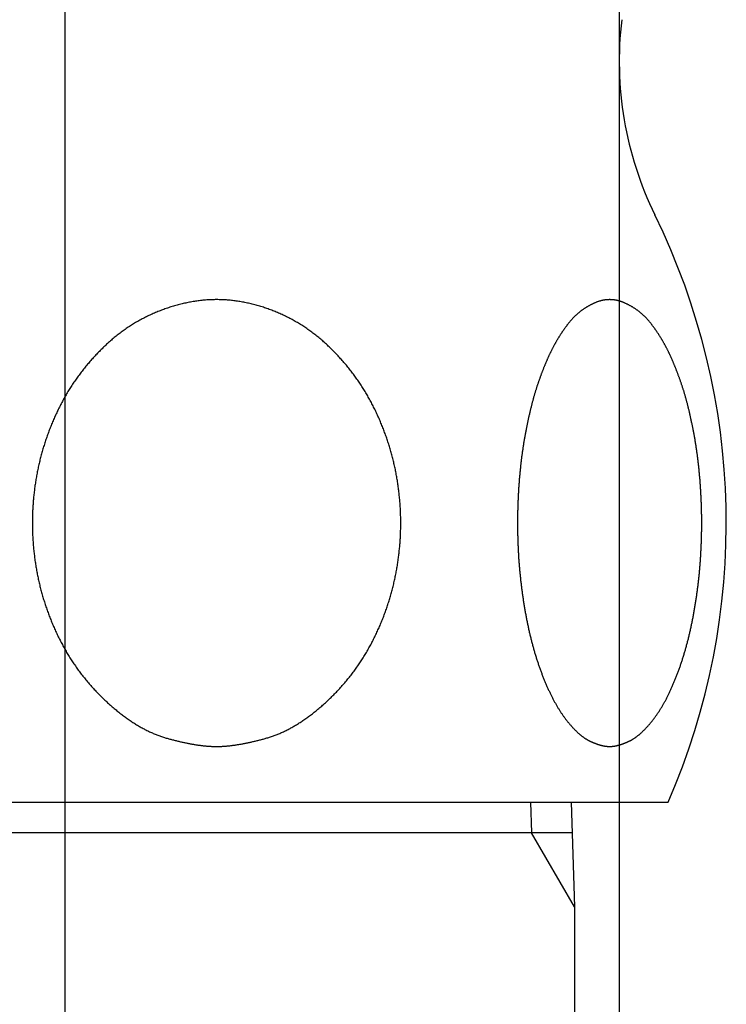
# Model space of a CAD drawing. Extents: x 15014 to 21457, y -12675 to 3690.
# Drawn here: x 19491 to 19512, y -6478 to -6450 of the extents above; entities that cross this region are included whole.
import ezdxf

# ---------------------------------------------------------------- set-up
doc = ezdxf.new("R2010")
doc.units = 0
doc.layers.add('__', color=7, linetype='CONTINUOUS')
doc.layers.add('___________2D', color=7, linetype='CONTINUOUS')

# ---------------------------------------------------------------- blocks, each defined once
blk = doc.blocks.new('____-6')
at = {"layer": '__', "color": 17}
for p, q in [((64.127, 199.75), (64.127, -335.533)), ((80.002, 199.75), (80.002, -299.605))]:
    blk.add_line(p, q, dxfattribs=at)
blk = doc.blocks.new('____-6-1')
at = {"layer": '__', "color": 17}
blk.add_blockref('____-6', (0, 0), dxfattribs=at)
blk = doc.blocks.new('____-7')
at = {"layer": '__', "color": 17, "linetype": 'CONTINUOUS'}
for p, q in [((6.613, 172.5), (32.487, 172.5)), ((28.544, 172.5), (28.571, 171.629)), ((29.706, 172.5), (29.8, 169.5)), ((29.733, 171.629), (9.367, 171.629)), ((29.8, 169.5), (28.571, 171.629)), ((29.8, 169.5), (29.8, -201.5))]:
    blk.add_line(p, q, dxfattribs=at)
at = {"layer": '__', "color": 17, "linetype": 'CONTINUOUS', "flags": 128}
for points in [[(19.55, 174.099), (19.568, 174.099), (19.586, 174.099), (19.604, 174.099), (19.623, 174.1), (19.641, 174.1), (19.66, 174.101), (19.679, 174.102), (19.698, 174.102), (19.717, 174.103), (19.736, 174.105), (19.755, 174.106), (19.775, 174.107), (19.794, 174.109), (19.814, 174.11), (19.834, 174.112), (19.854, 174.114), (19.874, 174.115), (19.894, 174.117), (19.914, 174.12), (19.935, 174.122), (19.955, 174.124), (19.976, 174.127), (19.997, 174.129), (20.018, 174.132), (20.039, 174.135), (20.06, 174.138), (20.082, 174.141), (20.103, 174.144), (20.125, 174.147), (20.147, 174.151), (20.169, 174.154), (20.191, 174.158), (20.213, 174.161), (20.235, 174.165), (20.258, 174.169), (20.28, 174.173), (20.303, 174.178), (20.326, 174.182), (20.349, 174.186), (20.372, 174.191), (20.395, 174.195), (20.419, 174.2), (20.442, 174.205), (20.466, 174.21), (20.49, 174.215), (20.513, 174.22), (20.537, 174.226), (20.562, 174.231), (20.586, 174.237), (20.61, 174.243), (20.635, 174.248), (20.66, 174.254), (20.684, 174.26), (20.709, 174.266), (20.734, 174.273), (20.76, 174.279), (20.785, 174.286), (20.81, 174.292), (20.836, 174.299), (20.862, 174.306), (20.888, 174.313), (20.914, 174.32), (20.94, 174.327), (20.966, 174.334), (20.992, 174.342), (21.019, 174.349), (21.045, 174.357), (21.071, 174.366), (21.098, 174.374), (21.124, 174.383), (21.15, 174.392), (21.177, 174.402), (21.203, 174.411), (21.23, 174.421), (21.256, 174.431), (21.283, 174.442), (21.309, 174.452), (21.335, 174.463), (21.362, 174.475), (21.388, 174.486), (21.415, 174.498), (21.441, 174.51), (21.468, 174.522), (21.494, 174.535), (21.521, 174.548), (21.547, 174.561), (21.574, 174.574), (21.6, 174.588), (21.627, 174.602), (21.654, 174.616), (21.68, 174.63), (21.707, 174.645), (21.733, 174.66), (21.76, 174.676), (21.787, 174.691), (21.813, 174.707), (21.84, 174.723), (21.866, 174.739), (21.893, 174.756), (21.92, 174.773), (21.946, 174.79), (21.973, 174.807), (22, 174.825), (22.026, 174.843), (22.053, 174.861), (22.08, 174.88), (22.107, 174.898), (22.133, 174.917), (22.16, 174.937), (22.187, 174.956), (22.214, 174.976), (22.24, 174.996), (22.267, 175.017), (22.294, 175.037), (22.321, 175.058), (22.348, 175.079), (22.374, 175.101), (22.401, 175.123), (22.428, 175.145), (22.455, 175.167), (22.482, 175.189), (22.509, 175.212), (22.535, 175.235), (22.562, 175.258), (22.589, 175.282), (22.616, 175.306), (22.643, 175.33), (22.67, 175.354), (22.697, 175.379), (22.724, 175.404), (22.75, 175.429), (22.776, 175.454), (22.803, 175.479), (22.829, 175.504), (22.854, 175.529), (22.88, 175.555), (22.906, 175.58), (22.931, 175.606), (22.956, 175.632), (22.981, 175.658), (23.006, 175.684), (23.031, 175.71), (23.055, 175.736), (23.079, 175.763), (23.104, 175.789), (23.128, 175.816), (23.151, 175.843), (23.175, 175.87), (23.199, 175.897), (23.222, 175.924), (23.245, 175.951), (23.268, 175.979), (23.291, 176.006), (23.313, 176.034), (23.336, 176.062), (23.358, 176.089), (23.38, 176.117), (23.402, 176.146), (23.424, 176.174), (23.446, 176.202), (23.467, 176.231), (23.489, 176.259), (23.51, 176.288), (23.531, 176.317), (23.551, 176.346), (23.572, 176.375), (23.593, 176.405), (23.613, 176.434), (23.633, 176.463), (23.653, 176.493), (23.673, 176.523), (23.692, 176.553), (23.712, 176.583), (23.731, 176.613), (23.75, 176.643), (23.769, 176.673), (23.788, 176.704), (23.807, 176.734), (23.825, 176.765), (23.843, 176.796), (23.861, 176.827), (23.879, 176.858), (23.897, 176.889), (23.915, 176.921), (23.932, 176.952), (23.95, 176.984), (23.967, 177.015), (23.984, 177.047), (24, 177.079), (24.017, 177.111), (24.033, 177.144), (24.05, 177.176), (24.066, 177.208), (24.082, 177.241), (24.097, 177.273), (24.113, 177.306), (24.128, 177.339), (24.144, 177.371), (24.159, 177.404), (24.174, 177.437), (24.188, 177.47), (24.203, 177.502), (24.217, 177.535), (24.232, 177.568), (24.246, 177.601), (24.26, 177.634), (24.273, 177.668), (24.287, 177.701), (24.3, 177.734), (24.314, 177.767), (24.327, 177.801), (24.34, 177.834), (24.352, 177.868), (24.365, 177.901), (24.377, 177.935), (24.389, 177.968), (24.402, 178.002), (24.413, 178.036), (24.425, 178.069), (24.437, 178.103), (24.448, 178.137), (24.459, 178.171), (24.47, 178.205), (24.481, 178.239), (24.492, 178.273), (24.502, 178.307), (24.513, 178.342), (24.523, 178.376), (24.533, 178.41), (24.543, 178.444), (24.553, 178.479), (24.562, 178.513), (24.571, 178.548), (24.581, 178.582), (24.59, 178.617), (24.598, 178.652), (24.607, 178.686), (24.616, 178.721), (24.624, 178.756), (24.632, 178.791), (24.64, 178.826), (24.648, 178.861), (24.656, 178.896), (24.663, 178.931), (24.67, 178.966), (24.678, 179.001), (24.685, 179.036), (24.691, 179.072), (24.698, 179.107), (24.705, 179.143), (24.711, 179.178), (24.717, 179.213), (24.723, 179.249), (24.729, 179.285), (24.734, 179.32), (24.74, 179.356), (24.745, 179.392), (24.75, 179.427), (24.755, 179.463), (24.76, 179.499), (24.765, 179.535), (24.769, 179.57), (24.773, 179.606), (24.778, 179.642), (24.782, 179.678), (24.785, 179.713), (24.789, 179.749), (24.792, 179.785), (24.796, 179.821), (24.799, 179.856), (24.802, 179.892), (24.805, 179.928), (24.807, 179.964), (24.81, 179.999), (24.812, 180.035), (24.814, 180.071), (24.816, 180.107), (24.818, 180.142), (24.819, 180.178), (24.821, 180.214), (24.822, 180.249), (24.823, 180.285), (24.824, 180.321), (24.825, 180.357), (24.825, 180.392), (24.826, 180.428), (24.826, 180.464), (24.826, 180.5), (24.826, 180.535), (24.826, 180.571), (24.825, 180.607), (24.825, 180.643), (24.824, 180.678), (24.823, 180.714), (24.822, 180.75), (24.821, 180.786), (24.819, 180.821), (24.818, 180.857), (24.816, 180.893), (24.814, 180.929), (24.812, 180.964), (24.81, 181), (24.807, 181.036), (24.805, 181.072), (24.802, 181.107), (24.799, 181.143), (24.796, 181.179), (24.793, 181.215), (24.789, 181.25), (24.785, 181.286), (24.782, 181.322), (24.778, 181.357), (24.774, 181.393), (24.769, 181.429), (24.765, 181.465), (24.76, 181.5), (24.755, 181.536), (24.75, 181.572), (24.745, 181.608), (24.74, 181.643), (24.735, 181.679), (24.729, 181.715), (24.723, 181.75), (24.717, 181.786), (24.711, 181.821), (24.705, 181.857), (24.698, 181.892), (24.692, 181.928), (24.685, 181.963), (24.678, 181.998), (24.671, 182.033), (24.663, 182.069), (24.656, 182.104), (24.648, 182.139), (24.64, 182.174), (24.632, 182.209), (24.624, 182.243), (24.616, 182.278), (24.607, 182.313), (24.599, 182.348), (24.59, 182.382), (24.581, 182.417), (24.572, 182.452), (24.562, 182.486), (24.553, 182.521), (24.543, 182.555), (24.533, 182.589), (24.523, 182.624), (24.513, 182.658), (24.503, 182.692), (24.492, 182.726), (24.481, 182.76), (24.47, 182.794), (24.459, 182.828), (24.448, 182.862), (24.437, 182.896), (24.425, 182.93), (24.414, 182.964), (24.402, 182.998), (24.39, 183.031), (24.377, 183.065), (24.365, 183.098), (24.352, 183.132), (24.34, 183.165), (24.327, 183.199), (24.314, 183.232), (24.301, 183.265), (24.287, 183.299), (24.274, 183.332), (24.26, 183.365), (24.246, 183.398), (24.232, 183.431), (24.218, 183.464), (24.203, 183.497), (24.189, 183.53), (24.174, 183.563), (24.159, 183.596), (24.144, 183.628), (24.129, 183.661), (24.113, 183.694), (24.098, 183.726), (24.082, 183.759), (24.066, 183.791), (24.05, 183.824), (24.033, 183.856), (24.017, 183.888), (24, 183.92), (23.984, 183.952), (23.967, 183.984), (23.95, 184.016), (23.932, 184.047), (23.915, 184.079), (23.897, 184.11), (23.879, 184.141), (23.862, 184.172), (23.843, 184.203), (23.825, 184.234), (23.807, 184.265), (23.788, 184.296), (23.769, 184.326), (23.75, 184.357), (23.731, 184.387), (23.712, 184.417), (23.692, 184.447), (23.673, 184.477), (23.653, 184.507), (23.633, 184.536), (23.613, 184.566), (23.593, 184.595), (23.572, 184.624), (23.552, 184.653), (23.531, 184.682), (23.51, 184.711), (23.489, 184.74), (23.468, 184.769), (23.446, 184.797), (23.424, 184.826), (23.403, 184.854), (23.381, 184.882), (23.359, 184.91), (23.336, 184.938), (23.314, 184.966), (23.291, 184.994), (23.268, 185.021), (23.245, 185.049), (23.222, 185.076), (23.199, 185.103), (23.176, 185.13), (23.152, 185.157), (23.128, 185.184), (23.104, 185.21), (23.08, 185.237), (23.056, 185.263), (23.031, 185.29), (23.007, 185.316), (22.982, 185.342), (22.957, 185.368), (22.932, 185.394), (22.907, 185.42), (22.881, 185.445), (22.855, 185.471), (22.83, 185.496), (22.804, 185.521), (22.778, 185.546), (22.751, 185.571), (22.725, 185.596), (22.698, 185.621), (22.671, 185.645), (22.644, 185.67), (22.617, 185.694), (22.59, 185.718), (22.563, 185.742), (22.535, 185.765), (22.508, 185.789), (22.48, 185.812), (22.452, 185.834), (22.424, 185.857), (22.396, 185.879), (22.368, 185.901), (22.339, 185.923), (22.311, 185.945), (22.282, 185.966), (22.253, 185.988), (22.224, 186.009), (22.195, 186.029), (22.166, 186.05), (22.137, 186.07), (22.107, 186.09), (22.078, 186.11), (22.048, 186.13), (22.018, 186.149), (21.988, 186.168), (21.958, 186.187), (21.928, 186.206), (21.897, 186.224), (21.867, 186.242), (21.836, 186.26), (21.805, 186.278), (21.775, 186.295), (21.744, 186.313), (21.712, 186.33), (21.681, 186.347), (21.65, 186.363), (21.618, 186.38), (21.586, 186.396), (21.555, 186.412), (21.523, 186.427), (21.49, 186.443), (21.458, 186.458), (21.426, 186.473), (21.393, 186.488), (21.361, 186.502), (21.328, 186.516), (21.295, 186.531), (21.262, 186.544), (21.229, 186.558), (21.196, 186.571), (21.162, 186.584), (21.129, 186.597), (21.095, 186.61), (21.061, 186.622), (21.027, 186.635), (20.993, 186.647), (20.959, 186.658), (20.925, 186.67), (20.89, 186.681), (20.855, 186.692), (20.821, 186.703), (20.786, 186.714), (20.751, 186.724), (20.716, 186.734), (20.68, 186.744), (20.645, 186.754), (20.61, 186.763), (20.574, 186.772), (20.539, 186.781), (20.504, 186.789), (20.468, 186.797), (20.433, 186.805), (20.398, 186.813), (20.362, 186.82), (20.327, 186.827), (20.292, 186.833), (20.256, 186.84), (20.221, 186.845), (20.186, 186.851), (20.15, 186.857), (20.115, 186.862), (20.08, 186.866), (20.045, 186.871), (20.009, 186.875), (19.974, 186.879), (19.939, 186.882), (19.903, 186.885), (19.868, 186.888), (19.833, 186.891), (19.797, 186.893), (19.762, 186.895), (19.727, 186.897), (19.691, 186.898), (19.656, 186.899), (19.621, 186.9), (19.585, 186.901), (19.55, 186.901), (19.515, 186.901), (19.479, 186.9), (19.444, 186.899), (19.409, 186.898), (19.373, 186.897), (19.338, 186.895), (19.303, 186.893), (19.267, 186.891), (19.232, 186.888), (19.197, 186.886), (19.161, 186.882), (19.126, 186.879), (19.091, 186.875), (19.055, 186.871), (19.02, 186.866), (18.985, 186.862), (18.949, 186.857), (18.914, 186.851), (18.879, 186.846), (18.843, 186.84), (18.808, 186.833), (18.773, 186.827), (18.737, 186.82), (18.702, 186.813), (18.667, 186.805), (18.631, 186.798), (18.596, 186.789), (18.561, 186.781), (18.525, 186.772), (18.49, 186.763), (18.455, 186.754), (18.419, 186.744), (18.384, 186.734), (18.349, 186.724), (18.314, 186.714), (18.279, 186.703), (18.244, 186.693), (18.21, 186.682), (18.175, 186.67), (18.141, 186.659), (18.107, 186.647), (18.073, 186.635), (18.039, 186.623), (18.005, 186.61), (17.971, 186.598), (17.938, 186.585), (17.904, 186.572), (17.871, 186.558), (17.838, 186.545), (17.805, 186.531), (17.772, 186.517), (17.739, 186.503), (17.706, 186.488), (17.674, 186.473), (17.642, 186.458), (17.609, 186.443), (17.577, 186.428), (17.545, 186.412), (17.514, 186.396), (17.482, 186.38), (17.45, 186.364), (17.419, 186.347), (17.388, 186.33), (17.356, 186.313), (17.325, 186.296), (17.294, 186.278), (17.264, 186.261), (17.233, 186.243), (17.202, 186.224), (17.172, 186.206), (17.142, 186.187), (17.112, 186.168), (17.082, 186.149), (17.052, 186.13), (17.022, 186.11), (16.993, 186.091), (16.963, 186.07), (16.934, 186.05), (16.905, 186.03), (16.876, 186.009), (16.847, 185.988), (16.818, 185.967), (16.789, 185.945), (16.761, 185.924), (16.732, 185.902), (16.704, 185.88), (16.676, 185.857), (16.648, 185.835), (16.62, 185.812), (16.592, 185.789), (16.565, 185.765), (16.537, 185.742), (16.51, 185.718), (16.483, 185.694), (16.456, 185.67), (16.429, 185.645), (16.402, 185.621), (16.375, 185.596), (16.349, 185.571), (16.323, 185.546), (16.296, 185.521), (16.27, 185.496), (16.245, 185.471), (16.219, 185.445), (16.194, 185.419), (16.168, 185.394), (16.143, 185.368), (16.118, 185.342), (16.093, 185.316), (16.069, 185.29), (16.044, 185.263), (16.02, 185.237), (15.996, 185.21), (15.972, 185.184), (15.948, 185.157), (15.925, 185.13), (15.901, 185.103), (15.878, 185.076), (15.855, 185.048), (15.832, 185.021), (15.809, 184.993), (15.786, 184.966), (15.764, 184.938), (15.742, 184.91), (15.72, 184.882), (15.698, 184.854), (15.676, 184.825), (15.654, 184.797), (15.633, 184.768), (15.611, 184.74), (15.59, 184.711), (15.569, 184.682), (15.549, 184.653), (15.528, 184.624), (15.507, 184.595), (15.487, 184.565), (15.467, 184.536), (15.447, 184.506), (15.427, 184.476), (15.408, 184.446), (15.388, 184.416), (15.369, 184.386), (15.35, 184.356), (15.331, 184.326), (15.312, 184.295), (15.294, 184.265), (15.275, 184.234), (15.257, 184.203), (15.239, 184.172), (15.221, 184.141), (15.203, 184.11), (15.185, 184.078), (15.168, 184.047), (15.151, 184.015), (15.133, 183.984), (15.117, 183.952), (15.1, 183.92), (15.083, 183.888), (15.067, 183.856), (15.05, 183.823), (15.034, 183.791), (15.018, 183.758), (15.003, 183.726), (14.987, 183.693), (14.972, 183.661), (14.956, 183.628), (14.941, 183.595), (14.926, 183.563), (14.911, 183.53), (14.897, 183.497), (14.882, 183.464), (14.868, 183.431), (14.854, 183.398), (14.84, 183.365), (14.826, 183.332), (14.813, 183.298), (14.799, 183.265), (14.786, 183.232), (14.773, 183.199), (14.76, 183.165), (14.748, 183.132), (14.735, 183.098), (14.723, 183.065), (14.71, 183.031), (14.698, 182.997), (14.686, 182.964), (14.675, 182.93), (14.663, 182.896), (14.652, 182.862), (14.641, 182.828), (14.629, 182.794), (14.619, 182.76), (14.608, 182.726), (14.597, 182.692), (14.587, 182.658), (14.577, 182.624), (14.567, 182.589), (14.557, 182.555), (14.547, 182.521), (14.538, 182.486), (14.528, 182.452), (14.519, 182.417), (14.51, 182.382), (14.501, 182.348), (14.493, 182.313), (14.484, 182.278), (14.476, 182.243), (14.468, 182.209), (14.46, 182.174), (14.452, 182.139), (14.444, 182.104), (14.437, 182.069), (14.429, 182.033), (14.422, 181.998), (14.415, 181.963), (14.408, 181.928), (14.402, 181.892), (14.395, 181.857), (14.389, 181.821), (14.383, 181.786), (14.377, 181.75), (14.371, 181.715), (14.365, 181.679), (14.36, 181.643), (14.354, 181.608), (14.349, 181.572), (14.344, 181.536), (14.34, 181.5), (14.335, 181.465), (14.331, 181.429), (14.326, 181.393), (14.322, 181.357), (14.318, 181.322), (14.314, 181.286), (14.311, 181.25), (14.307, 181.214), (14.304, 181.179), (14.301, 181.143), (14.298, 181.107), (14.295, 181.072), (14.293, 181.036), (14.29, 181), (14.288, 180.964), (14.286, 180.929), (14.284, 180.893), (14.282, 180.857), (14.28, 180.821), (14.279, 180.786), (14.278, 180.75), (14.277, 180.714), (14.276, 180.678), (14.275, 180.643), (14.274, 180.607), (14.274, 180.571), (14.274, 180.535), (14.274, 180.5), (14.274, 180.464), (14.274, 180.428), (14.274, 180.392), (14.275, 180.357), (14.276, 180.321), (14.277, 180.285), (14.278, 180.249), (14.279, 180.214), (14.28, 180.178), (14.282, 180.142), (14.284, 180.107), (14.286, 180.071), (14.288, 180.035), (14.29, 179.999), (14.293, 179.964), (14.295, 179.928), (14.298, 179.892), (14.301, 179.856), (14.304, 179.821), (14.307, 179.785), (14.311, 179.749), (14.314, 179.713), (14.318, 179.678), (14.322, 179.642), (14.326, 179.606), (14.331, 179.57), (14.335, 179.535), (14.34, 179.499), (14.344, 179.463), (14.349, 179.427), (14.355, 179.392), (14.36, 179.356), (14.365, 179.32), (14.371, 179.285), (14.377, 179.249), (14.383, 179.213), (14.389, 179.178), (14.395, 179.143), (14.402, 179.107), (14.408, 179.072), (14.415, 179.036), (14.422, 179.001), (14.429, 178.966), (14.437, 178.931), (14.444, 178.896), (14.452, 178.861), (14.46, 178.826), (14.468, 178.791), (14.476, 178.756), (14.484, 178.721), (14.493, 178.686), (14.501, 178.652), (14.51, 178.617), (14.519, 178.582), (14.528, 178.548), (14.538, 178.513), (14.547, 178.479), (14.557, 178.445), (14.567, 178.41), (14.577, 178.376), (14.587, 178.342), (14.597, 178.307), (14.608, 178.273), (14.619, 178.239), (14.63, 178.205), (14.641, 178.171), (14.652, 178.137), (14.663, 178.103), (14.675, 178.07), (14.686, 178.036), (14.698, 178.002), (14.71, 177.968), (14.723, 177.935), (14.735, 177.901), (14.748, 177.868), (14.76, 177.834), (14.773, 177.801), (14.786, 177.767), (14.799, 177.734), (14.813, 177.701), (14.826, 177.668), (14.84, 177.635), (14.854, 177.601), (14.868, 177.568), (14.882, 177.535), (14.897, 177.503), (14.911, 177.47), (14.926, 177.437), (14.941, 177.404), (14.956, 177.371), (14.971, 177.339), (14.987, 177.306), (15.003, 177.273), (15.018, 177.241), (15.034, 177.208), (15.05, 177.176), (15.067, 177.144), (15.083, 177.112), (15.1, 177.079), (15.116, 177.048), (15.133, 177.016), (15.15, 176.984), (15.168, 176.952), (15.185, 176.921), (15.203, 176.89), (15.221, 176.858), (15.239, 176.827), (15.257, 176.796), (15.275, 176.765), (15.293, 176.735), (15.312, 176.704), (15.331, 176.674), (15.35, 176.643), (15.369, 176.613), (15.388, 176.583), (15.408, 176.553), (15.427, 176.523), (15.447, 176.493), (15.467, 176.464), (15.487, 176.434), (15.507, 176.405), (15.528, 176.375), (15.549, 176.346), (15.569, 176.317), (15.59, 176.288), (15.611, 176.26), (15.633, 176.231), (15.654, 176.202), (15.676, 176.174), (15.698, 176.146), (15.72, 176.118), (15.742, 176.09), (15.764, 176.062), (15.787, 176.034), (15.809, 176.006), (15.832, 175.979), (15.855, 175.951), (15.878, 175.924), (15.901, 175.897), (15.925, 175.87), (15.949, 175.843), (15.972, 175.816), (15.996, 175.789), (16.021, 175.763), (16.045, 175.736), (16.069, 175.71), (16.094, 175.684), (16.119, 175.658), (16.144, 175.632), (16.169, 175.606), (16.194, 175.58), (16.22, 175.555), (16.245, 175.529), (16.271, 175.504), (16.297, 175.479), (16.323, 175.454), (16.35, 175.429), (16.376, 175.404), (16.403, 175.379), (16.43, 175.354), (16.457, 175.33), (16.484, 175.306), (16.51, 175.282), (16.537, 175.258), (16.564, 175.235), (16.591, 175.212), (16.618, 175.189), (16.645, 175.167), (16.672, 175.144), (16.698, 175.122), (16.725, 175.101), (16.752, 175.079), (16.779, 175.058), (16.806, 175.037), (16.833, 175.016), (16.859, 174.996), (16.886, 174.976), (16.913, 174.956), (16.94, 174.937), (16.966, 174.917), (16.993, 174.898), (17.02, 174.879), (17.046, 174.861), (17.073, 174.843), (17.1, 174.825), (17.127, 174.807), (17.153, 174.79), (17.18, 174.772), (17.207, 174.756), (17.233, 174.739), (17.26, 174.723), (17.286, 174.706), (17.313, 174.691), (17.34, 174.675), (17.366, 174.66), (17.393, 174.645), (17.419, 174.63), (17.446, 174.616), (17.473, 174.601), (17.499, 174.587), (17.526, 174.574), (17.552, 174.56), (17.579, 174.547), (17.605, 174.534), (17.632, 174.522), (17.658, 174.51), (17.685, 174.497), (17.711, 174.486), (17.738, 174.474), (17.764, 174.463), (17.791, 174.452), (17.817, 174.441), (17.844, 174.431), (17.87, 174.421), (17.896, 174.411), (17.923, 174.401), (17.949, 174.392), (17.976, 174.383), (18.002, 174.374), (18.028, 174.365), (18.055, 174.357), (18.081, 174.349), (18.107, 174.341), (18.134, 174.334), (18.16, 174.326), (18.186, 174.319), (18.212, 174.312), (18.238, 174.305), (18.264, 174.298), (18.289, 174.292), (18.315, 174.285), (18.34, 174.279), (18.365, 174.272), (18.39, 174.266), (18.415, 174.26), (18.44, 174.254), (18.465, 174.248), (18.489, 174.242), (18.514, 174.236), (18.538, 174.231), (18.562, 174.225), (18.586, 174.22), (18.61, 174.215), (18.634, 174.21), (18.658, 174.205), (18.681, 174.2), (18.705, 174.195), (18.728, 174.19), (18.751, 174.186), (18.774, 174.181), (18.797, 174.177), (18.82, 174.173), (18.842, 174.169), (18.865, 174.165), (18.887, 174.161), (18.909, 174.157), (18.931, 174.154), (18.953, 174.15), (18.975, 174.147), (18.997, 174.144), (19.018, 174.14), (19.039, 174.137), (19.061, 174.134), (19.082, 174.132), (19.103, 174.129), (19.124, 174.126), (19.145, 174.124), (19.165, 174.122), (19.186, 174.119), (19.206, 174.117), (19.226, 174.115), (19.246, 174.113), (19.266, 174.112), (19.286, 174.11), (19.306, 174.108), (19.325, 174.107), (19.345, 174.106), (19.364, 174.104), (19.383, 174.103), (19.402, 174.102), (19.421, 174.101), (19.44, 174.101), (19.459, 174.1), (19.477, 174.1), (19.496, 174.099), (19.514, 174.099), (19.532, 174.099), (19.55, 174.099), (19.55, 174.099), (19.55, 174.099)], [(30.808, 174.099), (30.816, 174.099), (30.823, 174.099), (30.83, 174.099), (30.838, 174.099), (30.845, 174.1), (30.853, 174.1), (30.86, 174.101), (30.868, 174.101), (30.875, 174.102), (30.883, 174.102), (30.891, 174.103), (30.898, 174.104), (30.906, 174.105), (30.914, 174.106), (30.922, 174.107), (30.93, 174.108), (30.938, 174.109), (30.946, 174.111), (30.954, 174.112), (30.962, 174.113), (30.97, 174.115), (30.978, 174.116), (30.986, 174.118), (30.995, 174.12), (31.003, 174.122), (31.011, 174.123), (31.02, 174.125), (31.028, 174.127), (31.037, 174.129), (31.045, 174.132), (31.054, 174.134), (31.062, 174.136), (31.071, 174.138), (31.08, 174.141), (31.089, 174.143), (31.097, 174.146), (31.106, 174.149), (31.115, 174.151), (31.124, 174.154), (31.133, 174.157), (31.142, 174.16), (31.151, 174.163), (31.16, 174.166), (31.17, 174.169), (31.179, 174.172), (31.188, 174.176), (31.197, 174.179), (31.207, 174.183), (31.216, 174.186), (31.225, 174.19), (31.235, 174.193), (31.244, 174.197), (31.254, 174.201), (31.264, 174.205), (31.273, 174.209), (31.283, 174.213), (31.293, 174.217), (31.303, 174.221), (31.312, 174.225), (31.322, 174.23), (31.332, 174.234), (31.342, 174.239), (31.352, 174.243), (31.362, 174.248), (31.372, 174.252), (31.382, 174.257), (31.393, 174.262), (31.403, 174.267), (31.413, 174.273), (31.423, 174.278), (31.433, 174.284), (31.444, 174.29), (31.454, 174.296), (31.464, 174.302), (31.474, 174.308), (31.485, 174.314), (31.495, 174.321), (31.505, 174.328), (31.516, 174.335), (31.526, 174.342), (31.536, 174.349), (31.547, 174.356), (31.557, 174.363), (31.568, 174.371), (31.578, 174.379), (31.589, 174.387), (31.599, 174.395), (31.61, 174.403), (31.62, 174.411), (31.631, 174.42), (31.641, 174.429), (31.652, 174.437), (31.663, 174.446), (31.673, 174.456), (31.684, 174.465), (31.695, 174.474), (31.705, 174.484), (31.716, 174.494), (31.727, 174.504), (31.738, 174.514), (31.748, 174.524), (31.759, 174.534), (31.77, 174.545), (31.781, 174.555), (31.792, 174.566), (31.803, 174.577), (31.814, 174.588), (31.824, 174.599), (31.835, 174.611), (31.846, 174.622), (31.857, 174.634), (31.868, 174.646), (31.879, 174.658), (31.89, 174.67), (31.901, 174.683), (31.912, 174.695), (31.924, 174.708), (31.935, 174.72), (31.946, 174.733), (31.957, 174.746), (31.968, 174.76), (31.979, 174.773), (31.991, 174.787), (32.002, 174.8), (32.013, 174.814), (32.024, 174.828), (32.036, 174.842), (32.047, 174.857), (32.058, 174.871), (32.069, 174.886), (32.081, 174.9), (32.092, 174.915), (32.103, 174.93), (32.114, 174.946), (32.125, 174.961), (32.136, 174.976), (32.147, 174.992), (32.158, 175.008), (32.169, 175.024), (32.18, 175.04), (32.191, 175.056), (32.202, 175.072), (32.213, 175.089), (32.224, 175.105), (32.235, 175.122), (32.246, 175.139), (32.256, 175.156), (32.267, 175.173), (32.278, 175.191), (32.288, 175.208), (32.299, 175.226), (32.31, 175.243), (32.32, 175.261), (32.331, 175.279), (32.341, 175.298), (32.352, 175.316), (32.362, 175.335), (32.373, 175.353), (32.383, 175.372), (32.393, 175.391), (32.404, 175.41), (32.414, 175.429), (32.424, 175.449), (32.434, 175.468), (32.445, 175.488), (32.455, 175.508), (32.465, 175.528), (32.475, 175.548), (32.485, 175.568), (32.495, 175.588), (32.505, 175.609), (32.515, 175.629), (32.525, 175.65), (32.535, 175.671), (32.545, 175.692), (32.555, 175.714), (32.565, 175.735), (32.574, 175.757), (32.584, 175.778), (32.594, 175.8), (32.604, 175.822), (32.613, 175.844), (32.623, 175.866), (32.633, 175.889), (32.642, 175.911), (32.652, 175.934), (32.661, 175.957), (32.671, 175.98), (32.68, 176.003), (32.69, 176.026), (32.699, 176.05), (32.709, 176.073), (32.718, 176.097), (32.727, 176.121), (32.736, 176.145), (32.746, 176.168), (32.755, 176.192), (32.764, 176.217), (32.773, 176.241), (32.782, 176.265), (32.79, 176.289), (32.799, 176.313), (32.808, 176.338), (32.817, 176.362), (32.825, 176.387), (32.834, 176.412), (32.842, 176.436), (32.851, 176.461), (32.859, 176.486), (32.868, 176.511), (32.876, 176.536), (32.884, 176.561), (32.892, 176.586), (32.9, 176.612), (32.908, 176.637), (32.916, 176.662), (32.924, 176.688), (32.932, 176.713), (32.94, 176.739), (32.947, 176.765), (32.955, 176.79), (32.963, 176.816), (32.97, 176.842), (32.978, 176.868), (32.985, 176.894), (32.993, 176.92), (33, 176.947), (33.007, 176.973), (33.014, 176.999), (33.021, 177.026), (33.029, 177.052), (33.036, 177.079), (33.042, 177.106), (33.049, 177.132), (33.056, 177.159), (33.063, 177.186), (33.07, 177.213), (33.076, 177.24), (33.083, 177.267), (33.089, 177.294), (33.096, 177.322), (33.102, 177.349), (33.109, 177.376), (33.115, 177.404), (33.121, 177.432), (33.127, 177.459), (33.133, 177.487), (33.14, 177.515), (33.146, 177.543), (33.151, 177.571), (33.157, 177.599), (33.163, 177.627), (33.169, 177.655), (33.175, 177.683), (33.18, 177.711), (33.186, 177.74), (33.191, 177.768), (33.197, 177.797), (33.202, 177.825), (33.207, 177.854), (33.213, 177.882), (33.218, 177.911), (33.223, 177.939), (33.228, 177.968), (33.233, 177.996), (33.238, 178.025), (33.243, 178.053), (33.248, 178.082), (33.253, 178.11), (33.258, 178.139), (33.262, 178.167), (33.267, 178.196), (33.271, 178.224), (33.276, 178.253), (33.28, 178.281), (33.285, 178.31), (33.289, 178.339), (33.293, 178.367), (33.298, 178.396), (33.302, 178.424), (33.306, 178.453), (33.31, 178.482), (33.314, 178.51), (33.318, 178.539), (33.321, 178.568), (33.325, 178.596), (33.329, 178.625), (33.333, 178.654), (33.336, 178.682), (33.34, 178.711), (33.343, 178.74), (33.347, 178.768), (33.35, 178.797), (33.353, 178.826), (33.357, 178.854), (33.36, 178.883), (33.363, 178.912), (33.366, 178.941), (33.369, 178.969), (33.372, 178.998), (33.375, 179.027), (33.378, 179.056), (33.381, 179.084), (33.383, 179.113), (33.386, 179.142), (33.389, 179.171), (33.391, 179.2), (33.394, 179.228), (33.396, 179.257), (33.398, 179.286), (33.401, 179.315), (33.403, 179.344), (33.405, 179.373), (33.407, 179.401), (33.409, 179.43), (33.411, 179.459), (33.413, 179.488), (33.415, 179.517), (33.417, 179.546), (33.419, 179.575), (33.42, 179.604), (33.422, 179.632), (33.424, 179.661), (33.425, 179.69), (33.427, 179.719), (33.428, 179.748), (33.429, 179.777), (33.431, 179.806), (33.432, 179.835), (33.433, 179.864), (33.434, 179.893), (33.436, 179.922), (33.437, 179.95), (33.438, 179.979), (33.439, 180.008), (33.439, 180.037), (33.44, 180.066), (33.441, 180.095), (33.442, 180.124), (33.442, 180.153), (33.443, 180.182), (33.444, 180.211), (33.444, 180.239), (33.445, 180.268), (33.445, 180.297), (33.445, 180.326), (33.446, 180.355), (33.446, 180.384), (33.446, 180.413), (33.446, 180.442), (33.446, 180.471), (33.446, 180.5), (33.446, 180.528), (33.446, 180.557), (33.446, 180.586), (33.446, 180.615), (33.446, 180.644), (33.445, 180.673), (33.445, 180.702), (33.445, 180.731), (33.444, 180.76), (33.444, 180.789), (33.443, 180.817), (33.442, 180.846), (33.442, 180.875), (33.441, 180.904), (33.44, 180.933), (33.439, 180.962), (33.439, 180.991), (33.438, 181.02), (33.437, 181.049), (33.436, 181.078), (33.434, 181.106), (33.433, 181.135), (33.432, 181.164), (33.431, 181.193), (33.429, 181.222), (33.428, 181.251), (33.427, 181.28), (33.425, 181.309), (33.424, 181.338), (33.422, 181.367), (33.42, 181.396), (33.419, 181.424), (33.417, 181.453), (33.415, 181.482), (33.413, 181.511), (33.411, 181.54), (33.409, 181.568), (33.407, 181.597), (33.405, 181.625), (33.403, 181.654), (33.401, 181.682), (33.399, 181.71), (33.397, 181.739), (33.394, 181.767), (33.392, 181.795), (33.39, 181.823), (33.387, 181.851), (33.385, 181.879), (33.382, 181.907), (33.38, 181.934), (33.377, 181.962), (33.374, 181.99), (33.371, 182.018), (33.369, 182.045), (33.366, 182.073), (33.363, 182.1), (33.36, 182.127), (33.357, 182.155), (33.354, 182.182), (33.351, 182.209), (33.348, 182.236), (33.345, 182.263), (33.341, 182.29), (33.338, 182.317), (33.335, 182.344), (33.332, 182.371), (33.328, 182.398), (33.325, 182.424), (33.321, 182.451), (33.318, 182.477), (33.314, 182.504), (33.31, 182.53), (33.307, 182.557), (33.303, 182.583), (33.299, 182.609), (33.295, 182.635), (33.291, 182.661), (33.287, 182.687), (33.283, 182.713), (33.279, 182.739), (33.275, 182.765), (33.271, 182.791), (33.267, 182.817), (33.263, 182.842), (33.258, 182.868), (33.254, 182.894), (33.25, 182.919), (33.245, 182.944), (33.241, 182.97), (33.236, 182.995), (33.231, 183.02), (33.227, 183.045), (33.222, 183.071), (33.217, 183.096), (33.213, 183.121), (33.208, 183.145), (33.203, 183.17), (33.198, 183.195), (33.193, 183.22), (33.188, 183.244), (33.183, 183.268), (33.178, 183.293), (33.173, 183.317), (33.168, 183.341), (33.164, 183.364), (33.158, 183.388), (33.153, 183.412), (33.148, 183.435), (33.143, 183.459), (33.138, 183.482), (33.133, 183.505), (33.128, 183.528), (33.123, 183.551), (33.118, 183.574), (33.113, 183.596), (33.108, 183.619), (33.102, 183.641), (33.097, 183.663), (33.092, 183.686), (33.087, 183.708), (33.082, 183.73), (33.076, 183.751), (33.071, 183.773), (33.066, 183.795), (33.06, 183.816), (33.055, 183.837), (33.05, 183.858), (33.045, 183.88), (33.039, 183.9), (33.034, 183.921), (33.028, 183.942), (33.023, 183.963), (33.018, 183.983), (33.012, 184.003), (33.007, 184.024), (33.001, 184.044), (32.996, 184.064), (32.99, 184.083), (32.985, 184.103), (32.979, 184.123), (32.974, 184.142), (32.968, 184.162), (32.962, 184.181), (32.957, 184.2), (32.951, 184.219), (32.946, 184.238), (32.94, 184.257), (32.934, 184.275), (32.929, 184.294), (32.923, 184.312), (32.917, 184.331), (32.912, 184.349), (32.906, 184.367), (32.9, 184.385), (32.894, 184.402), (32.888, 184.42), (32.883, 184.438), (32.877, 184.455), (32.871, 184.472), (32.865, 184.49), (32.859, 184.507), (32.853, 184.524), (32.848, 184.541), (32.842, 184.558), (32.836, 184.574), (32.83, 184.591), (32.824, 184.608), (32.818, 184.625), (32.812, 184.641), (32.806, 184.658), (32.8, 184.674), (32.794, 184.69), (32.788, 184.707), (32.782, 184.723), (32.776, 184.739), (32.77, 184.755), (32.764, 184.771), (32.758, 184.787), (32.752, 184.803), (32.746, 184.819), (32.74, 184.835), (32.734, 184.851), (32.728, 184.866), (32.722, 184.882), (32.716, 184.897), (32.71, 184.913), (32.704, 184.928), (32.698, 184.944), (32.692, 184.959), (32.685, 184.974), (32.679, 184.989), (32.673, 185.004), (32.667, 185.019), (32.661, 185.034), (32.655, 185.049), (32.649, 185.064), (32.642, 185.079), (32.636, 185.093), (32.63, 185.108), (32.624, 185.123), (32.617, 185.137), (32.611, 185.152), (32.605, 185.166), (32.599, 185.18), (32.592, 185.194), (32.586, 185.209), (32.58, 185.223), (32.574, 185.237), (32.567, 185.251), (32.561, 185.265), (32.555, 185.278), (32.548, 185.292), (32.542, 185.306), (32.536, 185.32), (32.529, 185.333), (32.523, 185.347), (32.517, 185.36), (32.51, 185.374), (32.504, 185.387), (32.497, 185.4), (32.491, 185.413), (32.485, 185.427), (32.478, 185.44), (32.472, 185.453), (32.465, 185.466), (32.459, 185.478), (32.452, 185.491), (32.446, 185.504), (32.439, 185.517), (32.432, 185.53), (32.426, 185.543), (32.419, 185.556), (32.412, 185.568), (32.405, 185.581), (32.398, 185.594), (32.391, 185.607), (32.384, 185.619), (32.377, 185.632), (32.37, 185.644), (32.363, 185.657), (32.356, 185.67), (32.349, 185.682), (32.342, 185.695), (32.335, 185.707), (32.327, 185.72), (32.32, 185.732), (32.313, 185.745), (32.305, 185.757), (32.298, 185.77), (32.29, 185.782), (32.283, 185.794), (32.275, 185.807), (32.268, 185.819), (32.26, 185.831), (32.252, 185.843), (32.245, 185.856), (32.237, 185.868), (32.229, 185.88), (32.221, 185.892), (32.214, 185.904), (32.206, 185.917), (32.198, 185.929), (32.19, 185.941), (32.182, 185.953), (32.174, 185.965), (32.165, 185.977), (32.157, 185.989), (32.149, 186.001), (32.141, 186.013), (32.133, 186.025), (32.124, 186.037), (32.116, 186.048), (32.108, 186.06), (32.099, 186.072), (32.091, 186.084), (32.082, 186.096), (32.074, 186.107), (32.065, 186.119), (32.056, 186.131), (32.048, 186.143), (32.039, 186.154), (32.03, 186.166), (32.021, 186.178), (32.013, 186.189), (32.004, 186.201), (31.995, 186.212), (31.986, 186.224), (31.977, 186.235), (31.968, 186.247), (31.959, 186.258), (31.949, 186.269), (31.94, 186.281), (31.931, 186.292), (31.921, 186.303), (31.912, 186.314), (31.902, 186.325), (31.893, 186.335), (31.883, 186.346), (31.873, 186.357), (31.863, 186.367), (31.853, 186.378), (31.843, 186.388), (31.833, 186.398), (31.823, 186.409), (31.813, 186.419), (31.803, 186.429), (31.792, 186.439), (31.782, 186.449), (31.771, 186.458), (31.761, 186.468), (31.75, 186.478), (31.739, 186.487), (31.728, 186.497), (31.717, 186.506), (31.706, 186.515), (31.695, 186.525), (31.684, 186.534), (31.673, 186.543), (31.662, 186.552), (31.65, 186.561), (31.639, 186.57), (31.627, 186.578), (31.616, 186.587), (31.604, 186.595), (31.593, 186.604), (31.581, 186.612), (31.569, 186.621), (31.557, 186.629), (31.545, 186.637), (31.533, 186.645), (31.521, 186.653), (31.508, 186.661), (31.496, 186.669), (31.484, 186.676), (31.471, 186.684), (31.459, 186.692), (31.446, 186.699), (31.433, 186.707), (31.421, 186.714), (31.408, 186.721), (31.395, 186.728), (31.382, 186.735), (31.369, 186.742), (31.356, 186.749), (31.343, 186.756), (31.329, 186.763), (31.316, 186.769), (31.303, 186.776), (31.289, 186.782), (31.276, 186.789), (31.262, 186.795), (31.248, 186.801), (31.234, 186.808), (31.221, 186.813), (31.207, 186.819), (31.193, 186.825), (31.179, 186.83), (31.166, 186.835), (31.152, 186.84), (31.138, 186.845), (31.124, 186.849), (31.111, 186.854), (31.097, 186.858), (31.083, 186.862), (31.069, 186.866), (31.056, 186.869), (31.042, 186.873), (31.028, 186.876), (31.014, 186.879), (31.001, 186.882), (30.987, 186.884), (30.973, 186.887), (30.959, 186.889), (30.946, 186.891), (30.932, 186.893), (30.918, 186.895), (30.904, 186.896), (30.891, 186.897), (30.877, 186.898), (30.863, 186.899), (30.849, 186.9), (30.836, 186.9), (30.822, 186.901), (30.808, 186.901), (30.794, 186.901), (30.781, 186.9), (30.767, 186.9), (30.753, 186.899), (30.739, 186.898), (30.726, 186.897), (30.712, 186.896), (30.698, 186.895), (30.684, 186.893), (30.671, 186.891), (30.657, 186.889), (30.643, 186.887), (30.629, 186.884), (30.616, 186.882), (30.602, 186.879), (30.588, 186.876), (30.574, 186.873), (30.561, 186.869), (30.547, 186.866), (30.533, 186.862), (30.52, 186.858), (30.506, 186.854), (30.492, 186.85), (30.478, 186.845), (30.465, 186.84), (30.451, 186.835), (30.437, 186.83), (30.423, 186.825), (30.41, 186.819), (30.396, 186.814), (30.382, 186.808), (30.368, 186.802), (30.355, 186.795), (30.341, 186.789), (30.327, 186.783), (30.314, 186.776), (30.301, 186.77), (30.287, 186.763), (30.274, 186.756), (30.261, 186.749), (30.248, 186.742), (30.235, 186.735), (30.222, 186.728), (30.209, 186.721), (30.196, 186.714), (30.183, 186.707), (30.171, 186.699), (30.158, 186.692), (30.145, 186.684), (30.133, 186.677), (30.121, 186.669), (30.108, 186.661), (30.096, 186.653), (30.084, 186.645), (30.072, 186.637), (30.06, 186.629), (30.048, 186.621), (30.036, 186.612), (30.024, 186.604), (30.013, 186.596), (30.001, 186.587), (29.989, 186.578), (29.978, 186.57), (29.966, 186.561), (29.955, 186.552), (29.944, 186.543), (29.933, 186.534), (29.922, 186.525), (29.91, 186.516), (29.9, 186.506), (29.889, 186.497), (29.878, 186.487), (29.867, 186.478), (29.856, 186.468), (29.846, 186.459), (29.835, 186.449), (29.825, 186.439), (29.814, 186.429), (29.804, 186.419), (29.794, 186.409), (29.784, 186.398), (29.774, 186.388), (29.764, 186.378), (29.754, 186.367), (29.744, 186.357), (29.734, 186.346), (29.724, 186.335), (29.715, 186.325), (29.705, 186.314), (29.696, 186.303), (29.686, 186.292), (29.677, 186.281), (29.668, 186.269), (29.658, 186.258), (29.649, 186.247), (29.64, 186.235), (29.631, 186.224), (29.622, 186.212), (29.613, 186.201), (29.604, 186.189), (29.596, 186.178), (29.587, 186.166), (29.578, 186.154), (29.569, 186.143), (29.561, 186.131), (29.552, 186.119), (29.543, 186.108), (29.535, 186.096), (29.526, 186.084), (29.518, 186.072), (29.509, 186.06), (29.501, 186.049), (29.493, 186.037), (29.484, 186.025), (29.476, 186.013), (29.468, 186.001), (29.46, 185.989), (29.452, 185.977), (29.443, 185.965), (29.435, 185.953), (29.427, 185.941), (29.419, 185.929), (29.411, 185.917), (29.404, 185.905), (29.396, 185.892), (29.388, 185.88), (29.38, 185.868), (29.372, 185.856), (29.365, 185.844), (29.357, 185.831), (29.349, 185.819), (29.342, 185.807), (29.334, 185.794), (29.327, 185.782), (29.319, 185.77), (29.312, 185.757), (29.304, 185.745), (29.297, 185.732), (29.29, 185.72), (29.282, 185.707), (29.275, 185.695), (29.268, 185.682), (29.261, 185.67), (29.254, 185.657), (29.247, 185.645), (29.24, 185.632), (29.233, 185.619), (29.226, 185.607), (29.219, 185.594), (29.212, 185.581), (29.205, 185.568), (29.198, 185.556), (29.191, 185.543), (29.185, 185.53), (29.178, 185.517), (29.171, 185.504), (29.165, 185.491), (29.158, 185.479), (29.152, 185.466), (29.145, 185.453), (29.139, 185.44), (29.132, 185.427), (29.126, 185.413), (29.12, 185.4), (29.113, 185.387), (29.107, 185.374), (29.1, 185.36), (29.094, 185.347), (29.088, 185.333), (29.081, 185.32), (29.075, 185.306), (29.068, 185.292), (29.062, 185.279), (29.056, 185.265), (29.05, 185.251), (29.043, 185.237), (29.037, 185.223), (29.031, 185.209), (29.024, 185.195), (29.018, 185.18), (29.012, 185.166), (29.006, 185.152), (28.999, 185.137), (28.993, 185.123), (28.987, 185.108), (28.981, 185.094), (28.974, 185.079), (28.968, 185.064), (28.962, 185.049), (28.956, 185.034), (28.95, 185.019), (28.944, 185.004), (28.937, 184.989), (28.931, 184.974), (28.925, 184.959), (28.919, 184.944), (28.913, 184.928), (28.907, 184.913), (28.901, 184.898), (28.895, 184.882), (28.889, 184.866), (28.883, 184.851), (28.877, 184.835), (28.87, 184.819), (28.864, 184.803), (28.858, 184.787), (28.852, 184.771), (28.846, 184.755), (28.84, 184.739), (28.834, 184.723), (28.828, 184.707), (28.823, 184.691), (28.817, 184.674), (28.811, 184.658), (28.805, 184.641), (28.799, 184.625), (28.793, 184.608), (28.787, 184.591), (28.781, 184.574), (28.775, 184.558), (28.769, 184.541), (28.763, 184.524), (28.758, 184.507), (28.752, 184.49), (28.746, 184.472), (28.74, 184.455), (28.734, 184.438), (28.728, 184.42), (28.723, 184.403), (28.717, 184.385), (28.711, 184.367), (28.705, 184.349), (28.7, 184.331), (28.694, 184.312), (28.688, 184.294), (28.683, 184.275), (28.677, 184.257), (28.671, 184.238), (28.666, 184.219), (28.66, 184.2), (28.655, 184.181), (28.649, 184.162), (28.643, 184.142), (28.638, 184.123), (28.632, 184.103), (28.627, 184.084), (28.621, 184.064), (28.616, 184.044), (28.61, 184.024), (28.605, 184.003), (28.599, 183.983), (28.594, 183.963), (28.589, 183.942), (28.583, 183.921), (28.578, 183.901), (28.572, 183.88), (28.567, 183.859), (28.562, 183.837), (28.557, 183.816), (28.551, 183.795), (28.546, 183.773), (28.541, 183.751), (28.535, 183.73), (28.53, 183.708), (28.525, 183.686), (28.52, 183.663), (28.515, 183.641), (28.509, 183.619), (28.504, 183.596), (28.499, 183.574), (28.494, 183.551), (28.489, 183.528), (28.484, 183.505), (28.479, 183.482), (28.474, 183.459), (28.469, 183.435), (28.463, 183.412), (28.458, 183.388), (28.453, 183.365), (28.448, 183.341), (28.443, 183.317), (28.439, 183.293), (28.434, 183.268), (28.429, 183.244), (28.424, 183.22), (28.419, 183.195), (28.414, 183.17), (28.409, 183.146), (28.404, 183.121), (28.399, 183.096), (28.395, 183.071), (28.39, 183.046), (28.385, 183.02), (28.381, 182.995), (28.376, 182.97), (28.372, 182.944), (28.367, 182.919), (28.363, 182.894), (28.359, 182.868), (28.354, 182.842), (28.35, 182.817), (28.346, 182.791), (28.342, 182.765), (28.338, 182.739), (28.333, 182.714), (28.329, 182.688), (28.326, 182.662), (28.322, 182.635), (28.318, 182.609), (28.314, 182.583), (28.31, 182.557), (28.306, 182.53), (28.303, 182.504), (28.299, 182.477), (28.296, 182.451), (28.292, 182.424), (28.289, 182.398), (28.285, 182.371), (28.282, 182.344), (28.279, 182.317), (28.275, 182.29), (28.272, 182.263), (28.269, 182.236), (28.266, 182.209), (28.263, 182.182), (28.26, 182.155), (28.257, 182.127), (28.254, 182.1), (28.251, 182.073), (28.248, 182.045), (28.245, 182.018), (28.242, 181.99), (28.24, 181.962), (28.237, 181.935), (28.235, 181.907), (28.232, 181.879), (28.229, 181.851), (28.227, 181.823), (28.225, 181.795), (28.222, 181.767), (28.22, 181.739), (28.218, 181.71), (28.216, 181.682), (28.213, 181.654), (28.211, 181.625), (28.209, 181.597), (28.207, 181.568), (28.205, 181.54), (28.203, 181.511), (28.202, 181.482), (28.2, 181.453), (28.198, 181.425), (28.196, 181.396), (28.195, 181.367), (28.193, 181.338), (28.191, 181.309), (28.19, 181.28), (28.189, 181.251), (28.187, 181.222), (28.186, 181.193), (28.185, 181.164), (28.183, 181.136), (28.182, 181.107), (28.181, 181.078), (28.18, 181.049), (28.179, 181.02), (28.178, 180.991), (28.177, 180.962), (28.176, 180.933), (28.175, 180.904), (28.175, 180.875), (28.174, 180.847), (28.173, 180.818), (28.173, 180.789), (28.172, 180.76), (28.172, 180.731), (28.171, 180.702), (28.171, 180.673), (28.171, 180.644), (28.171, 180.615), (28.17, 180.586), (28.17, 180.558), (28.17, 180.529), (28.17, 180.5), (28.17, 180.471), (28.17, 180.442), (28.17, 180.413), (28.171, 180.384), (28.171, 180.355), (28.171, 180.326), (28.171, 180.297), (28.172, 180.269), (28.172, 180.24), (28.173, 180.211), (28.173, 180.182), (28.174, 180.153), (28.175, 180.124), (28.175, 180.095), (28.176, 180.066), (28.177, 180.037), (28.178, 180.008), (28.179, 179.979), (28.18, 179.951), (28.181, 179.922), (28.182, 179.893), (28.183, 179.864), (28.185, 179.835), (28.186, 179.806), (28.187, 179.777), (28.189, 179.748), (28.19, 179.719), (28.191, 179.69), (28.193, 179.662), (28.195, 179.633), (28.196, 179.604), (28.198, 179.575), (28.2, 179.546), (28.202, 179.517), (28.203, 179.488), (28.205, 179.459), (28.207, 179.43), (28.209, 179.402), (28.212, 179.373), (28.214, 179.344), (28.216, 179.315), (28.218, 179.286), (28.221, 179.257), (28.223, 179.229), (28.226, 179.2), (28.228, 179.171), (28.231, 179.142), (28.233, 179.113), (28.236, 179.085), (28.239, 179.056), (28.242, 179.027), (28.245, 178.998), (28.248, 178.97), (28.251, 178.941), (28.254, 178.912), (28.257, 178.883), (28.26, 178.855), (28.263, 178.826), (28.267, 178.797), (28.27, 178.768), (28.273, 178.74), (28.277, 178.711), (28.28, 178.682), (28.284, 178.654), (28.288, 178.625), (28.291, 178.596), (28.295, 178.568), (28.299, 178.539), (28.303, 178.51), (28.307, 178.482), (28.311, 178.453), (28.315, 178.425), (28.319, 178.396), (28.323, 178.367), (28.328, 178.339), (28.332, 178.31), (28.336, 178.282), (28.341, 178.253), (28.345, 178.224), (28.35, 178.196), (28.354, 178.167), (28.359, 178.139), (28.364, 178.11), (28.369, 178.082), (28.373, 178.053), (28.378, 178.025), (28.383, 177.996), (28.388, 177.968), (28.393, 177.939), (28.399, 177.911), (28.404, 177.882), (28.409, 177.854), (28.414, 177.825), (28.42, 177.797), (28.425, 177.768), (28.431, 177.74), (28.436, 177.712), (28.442, 177.683), (28.448, 177.655), (28.453, 177.627), (28.459, 177.599), (28.465, 177.571), (28.471, 177.543), (28.477, 177.515), (28.483, 177.487), (28.489, 177.459), (28.495, 177.432), (28.502, 177.404), (28.508, 177.377), (28.514, 177.349), (28.521, 177.322), (28.527, 177.295), (28.534, 177.267), (28.54, 177.24), (28.547, 177.213), (28.553, 177.186), (28.56, 177.159), (28.567, 177.132), (28.574, 177.106), (28.581, 177.079), (28.588, 177.052), (28.595, 177.026), (28.602, 176.999), (28.609, 176.973), (28.617, 176.947), (28.624, 176.921), (28.631, 176.894), (28.639, 176.868), (28.646, 176.842), (28.654, 176.816), (28.661, 176.791), (28.669, 176.765), (28.677, 176.739), (28.684, 176.713), (28.692, 176.688), (28.7, 176.662), (28.708, 176.637), (28.716, 176.612), (28.724, 176.586), (28.732, 176.561), (28.741, 176.536), (28.749, 176.511), (28.757, 176.486), (28.766, 176.461), (28.774, 176.437), (28.783, 176.412), (28.791, 176.387), (28.8, 176.363), (28.808, 176.338), (28.817, 176.314), (28.826, 176.289), (28.835, 176.265), (28.844, 176.241), (28.853, 176.217), (28.862, 176.193), (28.871, 176.169), (28.88, 176.145), (28.889, 176.121), (28.899, 176.097), (28.908, 176.074), (28.917, 176.05), (28.927, 176.027), (28.936, 176.003), (28.946, 175.98), (28.955, 175.957), (28.965, 175.934), (28.974, 175.912), (28.984, 175.889), (28.994, 175.867), (29.003, 175.844), (29.013, 175.822), (29.023, 175.8), (29.032, 175.779), (29.042, 175.757), (29.052, 175.735), (29.062, 175.714), (29.072, 175.693), (29.082, 175.672), (29.092, 175.651), (29.102, 175.63), (29.112, 175.609), (29.122, 175.589), (29.132, 175.568), (29.142, 175.548), (29.152, 175.528), (29.162, 175.508), (29.172, 175.488), (29.182, 175.468), (29.193, 175.449), (29.203, 175.43), (29.213, 175.41), (29.223, 175.391), (29.234, 175.372), (29.244, 175.354), (29.255, 175.335), (29.265, 175.316), (29.275, 175.298), (29.286, 175.28), (29.297, 175.262), (29.307, 175.244), (29.318, 175.226), (29.328, 175.208), (29.339, 175.191), (29.35, 175.173), (29.36, 175.156), (29.371, 175.139), (29.382, 175.122), (29.393, 175.106), (29.403, 175.089), (29.414, 175.072), (29.425, 175.056), (29.436, 175.04), (29.447, 175.024), (29.458, 175.008), (29.469, 174.992), (29.48, 174.977), (29.491, 174.961), (29.502, 174.946), (29.513, 174.931), (29.525, 174.916), (29.536, 174.901), (29.547, 174.886), (29.558, 174.871), (29.57, 174.857), (29.581, 174.842), (29.592, 174.828), (29.603, 174.814), (29.615, 174.8), (29.626, 174.787), (29.637, 174.773), (29.648, 174.76), (29.659, 174.747), (29.671, 174.733), (29.682, 174.72), (29.693, 174.708), (29.704, 174.695), (29.715, 174.683), (29.726, 174.67), (29.737, 174.658), (29.748, 174.646), (29.759, 174.634), (29.77, 174.622), (29.781, 174.611), (29.792, 174.599), (29.803, 174.588), (29.814, 174.577), (29.824, 174.566), (29.835, 174.555), (29.846, 174.545), (29.857, 174.534), (29.868, 174.524), (29.879, 174.513), (29.889, 174.503), (29.9, 174.494), (29.911, 174.484), (29.922, 174.474), (29.932, 174.465), (29.943, 174.455), (29.954, 174.446), (29.964, 174.437), (29.975, 174.428), (29.985, 174.42), (29.996, 174.411), (30.006, 174.403), (30.017, 174.395), (30.028, 174.387), (30.038, 174.379), (30.048, 174.371), (30.059, 174.363), (30.069, 174.356), (30.08, 174.348), (30.09, 174.341), (30.101, 174.334), (30.111, 174.327), (30.121, 174.321), (30.132, 174.314), (30.142, 174.308), (30.152, 174.302), (30.163, 174.295), (30.173, 174.289), (30.183, 174.284), (30.193, 174.278), (30.203, 174.273), (30.214, 174.267), (30.224, 174.262), (30.234, 174.257), (30.244, 174.252), (30.254, 174.247), (30.264, 174.243), (30.274, 174.238), (30.284, 174.234), (30.294, 174.229), (30.304, 174.225), (30.314, 174.221), (30.324, 174.217), (30.333, 174.212), (30.343, 174.208), (30.353, 174.204), (30.362, 174.201), (30.372, 174.197), (30.382, 174.193), (30.391, 174.189), (30.4, 174.186), (30.41, 174.182), (30.419, 174.179), (30.428, 174.175), (30.438, 174.172), (30.447, 174.169), (30.456, 174.166), (30.465, 174.163), (30.474, 174.16), (30.483, 174.157), (30.492, 174.154), (30.501, 174.151), (30.51, 174.148), (30.519, 174.146), (30.528, 174.143), (30.537, 174.141), (30.545, 174.138), (30.554, 174.136), (30.563, 174.133), (30.571, 174.131), (30.58, 174.129), (30.588, 174.127), (30.597, 174.125), (30.605, 174.123), (30.614, 174.121), (30.622, 174.12), (30.63, 174.118), (30.638, 174.116), (30.647, 174.115), (30.655, 174.113), (30.663, 174.112), (30.671, 174.11), (30.679, 174.109), (30.687, 174.108), (30.695, 174.107), (30.703, 174.106), (30.711, 174.105), (30.718, 174.104), (30.726, 174.103), (30.734, 174.102), (30.741, 174.102), (30.749, 174.101), (30.757, 174.1), (30.764, 174.1), (30.772, 174.1), (30.779, 174.099), (30.786, 174.099), (30.794, 174.099), (30.801, 174.099), (30.808, 174.099), (30.808, 174.099), (30.808, 174.099)]]:
    blk.add_lwpolyline(points, close=True, dxfattribs=at)
at = {"layer": '__', "color": 17, "linetype": 'CONTINUOUS'}
for centre, radius, start, end in [((41.084, 193.73), 10, 173.1548, 206.0991), ((14.076, 180.5), 20.074, 336.5134, 26.0991)]:
    blk.add_arc(centre, radius, start, end, dxfattribs=at)
blk = doc.blocks.new('____2')
at = {"layer": '__', "color": 17}
blk.add_blockref('____-7', (0, 0), dxfattribs=at)
blk = doc.blocks.new('__________2D')
at = {"layer": '__', "color": 17}
for name, p in [('____-6-1', (19521.671, -6698.977)), ('____-6-1', (19521.671, -6698.977)), ('____2', (19570.59, -6781.081)), ('____2', (19570.59, -6781.081))]:
    blk.add_blockref(name, p, dxfattribs=at)

msp = doc.modelspace()

# ---------------------------------------------------------------- block references
at = {"layer": '___________2D'}
msp.add_blockref('__________2D', (-93.164, 136.384), dxfattribs=at)

doc.saveas('drawing.dxf')
